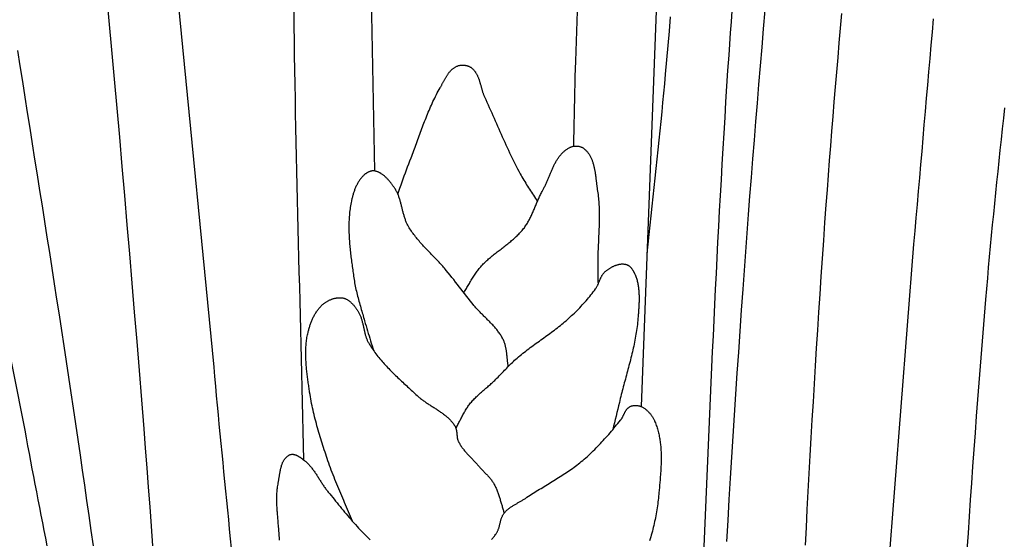
# Model space of a CAD drawing. Units: millimetres. Extents: x -395 to 256, y -254 to 303.
# Drawn here: x 115 to 146, y 12 to 28 of the extents above; entities that cross this region are included whole.
import ezdxf

# ---------------------------------------------------------------- set-up
doc = ezdxf.new("R2010")
doc.units = ezdxf.units.MM
doc.layers.add('Vector Layer 1', color=7, linetype='Continuous', lineweight=30)

msp = doc.modelspace()

# ---------------------------------------------------------------- linework, layer by layer
at = {"layer": 'Vector Layer 1', "color": 18, "lineweight": 30, "true_color": 0x000000}
msp.add_line((125.66, 59.583), (126.351, 23.725), dxfattribs=at)
at = {"layer": 'Vector Layer 1', "color": 18, "lineweight": 30, "true_color": 0x000000, "extrusion": (0, 0, -1)}
for points in [[(-115.554, 71.483), (-119.14, 39.605), (-119.14, 39.605), (-121.299, 17.565), (-121.299, 17.565), (-121.326, 17.266), (-121.353, 16.966), (-121.381, 16.666), (-121.409, 16.367), (-121.437, 16.067), (-121.465, 15.767), (-121.494, 15.468), (-121.523, 15.168), (-121.552, 14.869), (-121.581, 14.569), (-121.61, 14.27), (-121.64, 13.97), (-121.67, 13.671), (-121.699, 13.371), (-121.729, 13.072), (-121.759, 12.772), (-121.788, 12.473), (-121.818, 12.173), (-121.848, 11.874)], [(-135.532, 40.789), (-135.256, 30.15), (-135.256, 30.15), (-134.734, 16.322)], [(-117.924, 29.358), (-118.008, 28.442), (-118.091, 27.527), (-118.173, 26.612), (-118.254, 25.697), (-118.335, 24.781), (-118.415, 23.866), (-118.494, 22.95), (-118.573, 22.035), (-118.65, 21.119), (-118.727, 20.203), (-118.803, 19.287), (-118.879, 18.371), (-118.953, 17.456), (-119.027, 16.54), (-119.1, 15.624), (-119.1, 15.624), (-119.148, 15.012), (-119.196, 14.4), (-119.243, 13.788), (-119.289, 13.176), (-119.334, 12.564), (-119.379, 11.951)], [(-135.649, 28.562), (-135.61, 28.112), (-135.571, 27.662), (-135.532, 27.212), (-135.491, 26.762), (-135.491, 26.762), (-135.464, 26.466), (-135.436, 26.169), (-135.408, 25.873), (-135.379, 25.577), (-135.349, 25.28), (-135.319, 24.984), (-135.289, 24.688), (-135.258, 24.391), (-135.227, 24.095), (-135.196, 23.799), (-135.165, 23.503), (-135.133, 23.207), (-135.102, 22.911), (-135.071, 22.615), (-135.039, 22.318), (-135.008, 22.022), (-134.977, 21.726), (-134.946, 21.43), (-134.916, 21.134)], [(-115.131, 27.512), (-115.208, 27.023), (-115.285, 26.535), (-115.362, 26.046), (-115.439, 25.557), (-115.516, 25.069), (-115.593, 24.58), (-115.671, 24.092), (-115.748, 23.603), (-115.826, 23.114), (-115.903, 22.626), (-115.98, 22.137), (-116.057, 21.648), (-116.134, 21.16), (-116.211, 20.671), (-116.287, 20.182), (-116.363, 19.694), (-116.439, 19.205), (-116.515, 18.716), (-116.59, 18.227), (-116.664, 17.738), (-116.738, 17.249), (-116.812, 16.759), (-116.884, 16.27), (-116.957, 15.781), (-117.028, 15.291), (-117.099, 14.802), (-117.099, 14.802), (-117.168, 14.327), (-117.236, 13.852), (-117.304, 13.377), (-117.372, 12.902), (-117.44, 12.428), (-117.508, 11.953)], [(-127.085, 23), (-127.12, 23.094), (-127.154, 23.189), (-127.188, 23.284), (-127.222, 23.378), (-127.256, 23.473), (-127.29, 23.568), (-127.325, 23.662), (-127.359, 23.757), (-127.394, 23.851), (-127.429, 23.945), (-127.465, 24.039), (-127.501, 24.133), (-127.501, 24.133), (-127.524, 24.19), (-127.546, 24.247), (-127.567, 24.305), (-127.589, 24.362), (-127.61, 24.42), (-127.631, 24.477), (-127.653, 24.535), (-127.674, 24.592), (-127.695, 24.65), (-127.716, 24.708), (-127.737, 24.765), (-127.757, 24.823), (-127.778, 24.881), (-127.8, 24.938), (-127.821, 24.996), (-127.842, 25.054), (-127.863, 25.111), (-127.885, 25.169), (-127.907, 25.226), (-127.929, 25.283), (-127.951, 25.34), (-127.973, 25.397), (-127.996, 25.454), (-128.019, 25.511), (-128.042, 25.568), (-128.066, 25.624), (-128.09, 25.68), (-128.114, 25.736), (-128.139, 25.792), (-128.165, 25.848), (-128.19, 25.903), (-128.217, 25.958), (-128.244, 26.013), (-128.271, 26.068), (-128.299, 26.122), (-128.327, 26.176), (-128.356, 26.23), (-128.386, 26.284), (-128.417, 26.337), (-128.417, 26.337), (-128.426, 26.354), (-128.436, 26.371), (-128.446, 26.388), (-128.455, 26.406), (-128.465, 26.423), (-128.474, 26.441), (-128.484, 26.459), (-128.493, 26.477), (-128.503, 26.495), (-128.513, 26.513), (-128.522, 26.531), (-128.532, 26.549), (-128.542, 26.567), (-128.551, 26.585), (-128.561, 26.603), (-128.571, 26.621), (-128.581, 26.639), (-128.592, 26.656), (-128.602, 26.674), (-128.613, 26.691), (-128.623, 26.709), (-128.634, 26.726), (-128.645, 26.743), (-128.656, 26.759), (-128.668, 26.776), (-128.68, 26.792), (-128.691, 26.808), (-128.704, 26.823), (-128.716, 26.838), (-128.729, 26.853), (-128.742, 26.868), (-128.755, 26.882), (-128.769, 26.896), (-128.783, 26.909), (-128.797, 26.922), (-128.811, 26.934), (-128.826, 26.946), (-128.842, 26.958), (-128.857, 26.969), (-128.873, 26.979), (-128.89, 26.989), (-128.907, 26.998), (-128.924, 27.007), (-128.942, 27.015), (-128.942, 27.015), (-128.958, 27.021), (-128.973, 27.027), (-128.99, 27.032), (-129.006, 27.036), (-129.023, 27.04), (-129.04, 27.043), (-129.057, 27.046), (-129.075, 27.048), (-129.092, 27.049), (-129.11, 27.05), (-129.128, 27.05), (-129.145, 27.049), (-129.163, 27.048), (-129.181, 27.047), (-129.198, 27.044), (-129.216, 27.041), (-129.233, 27.038), (-129.25, 27.034), (-129.267, 27.029), (-129.284, 27.024), (-129.3, 27.018), (-129.316, 27.012), (-129.332, 27.005), (-129.347, 26.997), (-129.362, 26.989), (-129.376, 26.981), (-129.39, 26.971), (-129.39, 26.971), (-129.405, 26.96), (-129.421, 26.948), (-129.435, 26.935), (-129.449, 26.922), (-129.462, 26.909), (-129.475, 26.895), (-129.487, 26.881), (-129.499, 26.867), (-129.511, 26.852), (-129.522, 26.837), (-129.532, 26.821), (-129.542, 26.805), (-129.552, 26.789), (-129.561, 26.772), (-129.57, 26.755), (-129.579, 26.738), (-129.587, 26.721), (-129.595, 26.703), (-129.603, 26.685), (-129.61, 26.667), (-129.617, 26.649), (-129.624, 26.63), (-129.631, 26.612), (-129.638, 26.593), (-129.644, 26.574), (-129.65, 26.555), (-129.656, 26.535), (-129.662, 26.516), (-129.668, 26.497), (-129.673, 26.477), (-129.679, 26.458), (-129.685, 26.438), (-129.69, 26.418), (-129.695, 26.398), (-129.701, 26.379), (-129.706, 26.359), (-129.712, 26.339), (-129.717, 26.32), (-129.723, 26.3), (-129.729, 26.28), (-129.734, 26.261), (-129.74, 26.242), (-129.746, 26.222), (-129.752, 26.203), (-129.758, 26.184), (-129.765, 26.165), (-129.772, 26.146), (-129.778, 26.128), (-129.785, 26.11), (-129.793, 26.091), (-129.8, 26.073), (-129.808, 26.056), (-129.808, 26.056), (-129.847, 25.972), (-129.885, 25.888), (-129.923, 25.804), (-129.961, 25.72), (-129.998, 25.636), (-130.036, 25.552), (-130.073, 25.468), (-130.11, 25.383), (-130.147, 25.299), (-130.184, 25.215), (-130.221, 25.13), (-130.258, 25.046), (-130.296, 24.962), (-130.333, 24.878), (-130.37, 24.793), (-130.408, 24.709), (-130.446, 24.625), (-130.484, 24.542), (-130.522, 24.458), (-130.561, 24.374), (-130.6, 24.291), (-130.64, 24.208), (-130.68, 24.125), (-130.721, 24.043), (-130.762, 23.96), (-130.803, 23.878), (-130.846, 23.796), (-130.888, 23.715), (-130.932, 23.634), (-130.932, 23.634), (-130.959, 23.584), (-130.987, 23.535), (-131.016, 23.486), (-131.045, 23.437), (-131.074, 23.389), (-131.104, 23.341), (-131.134, 23.293), (-131.165, 23.245), (-131.195, 23.197), (-131.226, 23.149), (-131.257, 23.102), (-131.288, 23.054), (-131.319, 23.007), (-131.35, 22.959), (-131.381, 22.912), (-131.412, 22.864), (-131.442, 22.816), (-131.472, 22.768)], [(-113.126, 26.794), (-115.359, 15.579), (-115.359, 15.579), (-115.404, 15.337), (-115.449, 15.094), (-115.495, 14.852), (-115.541, 14.61), (-115.587, 14.368), (-115.634, 14.126), (-115.68, 13.884), (-115.727, 13.641), (-115.774, 13.399), (-115.821, 13.157), (-115.868, 12.915), (-115.915, 12.673), (-115.962, 12.431), (-116.009, 12.189), (-116.055, 11.947)], [(-129.161, 19.901), (-129.181, 19.933), (-129.201, 19.965), (-129.22, 19.997), (-129.24, 20.029), (-129.259, 20.061), (-129.278, 20.094), (-129.297, 20.126), (-129.316, 20.159), (-129.335, 20.191), (-129.354, 20.224), (-129.373, 20.256), (-129.393, 20.289), (-129.412, 20.321), (-129.431, 20.353), (-129.451, 20.385), (-129.471, 20.417), (-129.492, 20.448), (-129.512, 20.48), (-129.533, 20.511), (-129.555, 20.541), (-129.576, 20.572), (-129.599, 20.602), (-129.622, 20.632), (-129.645, 20.661), (-129.669, 20.69), (-129.669, 20.69), (-129.694, 20.718), (-129.72, 20.747), (-129.746, 20.775), (-129.772, 20.802), (-129.799, 20.829), (-129.826, 20.856), (-129.854, 20.882), (-129.882, 20.908), (-129.91, 20.934), (-129.939, 20.96), (-129.968, 20.985), (-129.997, 21.01), (-130.027, 21.034), (-130.056, 21.059), (-130.086, 21.083), (-130.116, 21.107), (-130.147, 21.131), (-130.177, 21.155), (-130.208, 21.179), (-130.238, 21.202), (-130.269, 21.226), (-130.299, 21.249), (-130.33, 21.273), (-130.361, 21.296), (-130.392, 21.32), (-130.422, 21.343), (-130.453, 21.367), (-130.483, 21.391), (-130.514, 21.415), (-130.544, 21.438), (-130.574, 21.462), (-130.604, 21.487), (-130.633, 21.511), (-130.663, 21.536), (-130.692, 21.56), (-130.721, 21.586), (-130.75, 21.611), (-130.778, 21.636), (-130.806, 21.662), (-130.834, 21.689), (-130.861, 21.715), (-130.888, 21.742), (-130.914, 21.77), (-130.94, 21.797), (-130.965, 21.826), (-130.99, 21.854), (-131.015, 21.883), (-131.039, 21.913), (-131.062, 21.943), (-131.062, 21.943), (-131.082, 21.971), (-131.102, 21.998), (-131.121, 22.027), (-131.139, 22.055), (-131.157, 22.084), (-131.175, 22.113), (-131.191, 22.143), (-131.208, 22.172), (-131.224, 22.202), (-131.239, 22.233), (-131.254, 22.263), (-131.269, 22.294), (-131.284, 22.325), (-131.298, 22.356), (-131.312, 22.387), (-131.326, 22.418), (-131.339, 22.45), (-131.353, 22.481), (-131.366, 22.513), (-131.379, 22.545), (-131.392, 22.576), (-131.405, 22.608), (-131.419, 22.64), (-131.432, 22.672), (-131.445, 22.703), (-131.458, 22.735), (-131.472, 22.767), (-131.485, 22.798), (-131.499, 22.829), (-131.513, 22.861), (-131.527, 22.892), (-131.542, 22.923), (-131.557, 22.954), (-131.572, 22.984), (-131.587, 23.015), (-131.603, 23.045), (-131.62, 23.075), (-131.62, 23.075), (-131.632, 23.097), (-131.644, 23.119), (-131.656, 23.142), (-131.667, 23.165), (-131.679, 23.188), (-131.69, 23.211), (-131.701, 23.235), (-131.712, 23.258), (-131.723, 23.282), (-131.734, 23.306), (-131.745, 23.33), (-131.755, 23.354), (-131.766, 23.379), (-131.776, 23.403), (-131.787, 23.428), (-131.797, 23.452), (-131.807, 23.477), (-131.818, 23.502), (-131.828, 23.526), (-131.838, 23.551), (-131.848, 23.576), (-131.859, 23.6), (-131.869, 23.625), (-131.88, 23.65), (-131.89, 23.674), (-131.901, 23.699), (-131.911, 23.723), (-131.922, 23.748), (-131.933, 23.772), (-131.944, 23.796), (-131.955, 23.82), (-131.966, 23.844), (-131.978, 23.868), (-131.989, 23.891), (-132.001, 23.914), (-132.013, 23.938), (-132.025, 23.961), (-132.037, 23.983), (-132.05, 24.006), (-132.063, 24.028), (-132.076, 24.05), (-132.089, 24.072), (-132.103, 24.093), (-132.117, 24.114), (-132.131, 24.135), (-132.145, 24.155), (-132.16, 24.176), (-132.175, 24.195), (-132.191, 24.215), (-132.206, 24.234), (-132.223, 24.252), (-132.239, 24.271), (-132.256, 24.288), (-132.273, 24.306), (-132.291, 24.323), (-132.309, 24.339), (-132.328, 24.355), (-132.347, 24.371), (-132.366, 24.386), (-132.386, 24.4), (-132.407, 24.414), (-132.428, 24.427), (-132.449, 24.44), (-132.471, 24.452), (-132.493, 24.464), (-132.493, 24.464), (-132.507, 24.47), (-132.52, 24.476), (-132.534, 24.482), (-132.548, 24.486), (-132.563, 24.491), (-132.578, 24.494), (-132.593, 24.498), (-132.608, 24.501), (-132.623, 24.503), (-132.639, 24.505), (-132.654, 24.506), (-132.67, 24.507), (-132.686, 24.507), (-132.702, 24.507), (-132.717, 24.506), (-132.733, 24.505), (-132.748, 24.503), (-132.764, 24.501), (-132.779, 24.498), (-132.794, 24.495), (-132.809, 24.491), (-132.824, 24.486), (-132.838, 24.482), (-132.853, 24.476), (-132.866, 24.47), (-132.88, 24.464), (-132.893, 24.457), (-132.906, 24.449), (-132.918, 24.441), (-132.929, 24.432), (-132.929, 24.432), (-132.947, 24.418), (-132.965, 24.403), (-132.982, 24.387), (-132.998, 24.371), (-133.014, 24.355), (-133.029, 24.338), (-133.044, 24.321), (-133.058, 24.303), (-133.071, 24.285), (-133.084, 24.267), (-133.097, 24.248), (-133.109, 24.229), (-133.12, 24.209), (-133.131, 24.19), (-133.142, 24.169), (-133.152, 24.149), (-133.162, 24.128), (-133.171, 24.107), (-133.18, 24.086), (-133.189, 24.064), (-133.197, 24.043), (-133.205, 24.02), (-133.212, 23.998), (-133.22, 23.976), (-133.226, 23.953), (-133.233, 23.93), (-133.239, 23.907), (-133.245, 23.883), (-133.251, 23.86), (-133.256, 23.836), (-133.261, 23.813), (-133.266, 23.789), (-133.271, 23.765), (-133.275, 23.74), (-133.28, 23.716), (-133.284, 23.692), (-133.288, 23.667), (-133.291, 23.643), (-133.295, 23.618), (-133.298, 23.594), (-133.302, 23.569), (-133.305, 23.544), (-133.308, 23.52), (-133.311, 23.495), (-133.314, 23.471), (-133.317, 23.446), (-133.32, 23.421), (-133.323, 23.397), (-133.326, 23.372), (-133.329, 23.348), (-133.331, 23.323), (-133.334, 23.299), (-133.337, 23.275), (-133.34, 23.251), (-133.343, 23.227), (-133.346, 23.203), (-133.349, 23.18), (-133.352, 23.156), (-133.356, 23.133), (-133.359, 23.11), (-133.363, 23.087), (-133.363, 23.087), (-133.371, 23.033), (-133.378, 22.98), (-133.384, 22.927), (-133.39, 22.873), (-133.395, 22.82), (-133.4, 22.766), (-133.404, 22.713), (-133.407, 22.659), (-133.41, 22.605), (-133.412, 22.551), (-133.414, 22.498), (-133.415, 22.444), (-133.416, 22.39), (-133.417, 22.336), (-133.417, 22.282), (-133.416, 22.228), (-133.415, 22.174), (-133.414, 22.12), (-133.413, 22.066), (-133.412, 22.012), (-133.41, 21.958), (-133.408, 21.904), (-133.406, 21.85), (-133.403, 21.796), (-133.401, 21.742), (-133.398, 21.688), (-133.396, 21.634), (-133.393, 21.58), (-133.39, 21.526), (-133.388, 21.472), (-133.385, 21.417), (-133.382, 21.363), (-133.38, 21.309), (-133.378, 21.255), (-133.375, 21.201), (-133.373, 21.147), (-133.372, 21.093), (-133.37, 21.039), (-133.369, 20.985), (-133.368, 20.931), (-133.367, 20.877), (-133.367, 20.823), (-133.367, 20.769), (-133.367, 20.715), (-133.367, 20.715), (-133.368, 20.623), (-133.37, 20.532), (-133.372, 20.44), (-133.374, 20.349), (-133.376, 20.257), (-133.378, 20.165)], [(-128.912, 15.641), (-128.929, 15.67), (-128.945, 15.7), (-128.961, 15.73), (-128.977, 15.76), (-128.993, 15.79), (-129.008, 15.82), (-129.024, 15.851), (-129.039, 15.881), (-129.055, 15.912), (-129.07, 15.942), (-129.086, 15.973), (-129.102, 16.003), (-129.118, 16.034), (-129.134, 16.064), (-129.15, 16.094), (-129.166, 16.124), (-129.183, 16.154), (-129.2, 16.184), (-129.217, 16.213), (-129.235, 16.242), (-129.253, 16.271), (-129.271, 16.299), (-129.29, 16.327), (-129.31, 16.355), (-129.33, 16.382), (-129.35, 16.409), (-129.35, 16.409), (-129.373, 16.437), (-129.397, 16.465), (-129.421, 16.493), (-129.445, 16.52), (-129.47, 16.547), (-129.496, 16.573), (-129.522, 16.6), (-129.548, 16.625), (-129.575, 16.651), (-129.602, 16.676), (-129.629, 16.702), (-129.657, 16.726), (-129.684, 16.751), (-129.712, 16.776), (-129.74, 16.8), (-129.769, 16.825), (-129.797, 16.849), (-129.825, 16.873), (-129.854, 16.898), (-129.882, 16.922), (-129.91, 16.946), (-129.939, 16.971), (-129.967, 16.995), (-129.995, 17.02), (-130.022, 17.045), (-130.05, 17.07), (-130.077, 17.095), (-130.104, 17.12), (-130.131, 17.146), (-130.131, 17.146), (-130.166, 17.18), (-130.201, 17.215), (-130.236, 17.25), (-130.27, 17.286), (-130.305, 17.321), (-130.339, 17.357), (-130.373, 17.392), (-130.407, 17.428), (-130.441, 17.464), (-130.476, 17.499), (-130.51, 17.535), (-130.544, 17.57), (-130.579, 17.605), (-130.614, 17.64), (-130.649, 17.675), (-130.685, 17.709), (-130.721, 17.743), (-130.757, 17.776), (-130.794, 17.809), (-130.794, 17.809), (-130.838, 17.848), (-130.882, 17.886), (-130.927, 17.923), (-130.972, 17.96), (-131.018, 17.997), (-131.064, 18.033), (-131.11, 18.069), (-131.156, 18.105), (-131.203, 18.14), (-131.25, 18.175), (-131.297, 18.21), (-131.344, 18.245), (-131.392, 18.28), (-131.439, 18.314), (-131.487, 18.348), (-131.535, 18.383), (-131.582, 18.417), (-131.63, 18.451), (-131.678, 18.485), (-131.725, 18.52), (-131.773, 18.554), (-131.82, 18.589), (-131.868, 18.623), (-131.915, 18.658), (-131.962, 18.693), (-132.009, 18.728), (-132.056, 18.764), (-132.102, 18.799), (-132.148, 18.835), (-132.194, 18.872), (-132.239, 18.908), (-132.285, 18.945), (-132.329, 18.983), (-132.374, 19.021), (-132.418, 19.059), (-132.461, 19.098), (-132.504, 19.138), (-132.504, 19.138), (-132.548, 19.179), (-132.591, 19.22), (-132.634, 19.261), (-132.676, 19.303), (-132.719, 19.345), (-132.76, 19.387), (-132.802, 19.43), (-132.843, 19.473), (-132.884, 19.517), (-132.924, 19.561), (-132.964, 19.605), (-133.003, 19.65), (-133.042, 19.695), (-133.08, 19.74), (-133.118, 19.786), (-133.155, 19.832), (-133.192, 19.879), (-133.228, 19.926), (-133.264, 19.974), (-133.299, 20.022), (-133.299, 20.022), (-133.309, 20.036), (-133.318, 20.05), (-133.327, 20.064), (-133.335, 20.079), (-133.344, 20.094), (-133.352, 20.109), (-133.359, 20.124), (-133.367, 20.14), (-133.374, 20.155), (-133.381, 20.171), (-133.388, 20.187), (-133.395, 20.203), (-133.402, 20.219), (-133.408, 20.235), (-133.415, 20.251), (-133.421, 20.267), (-133.428, 20.283), (-133.435, 20.299), (-133.441, 20.315), (-133.448, 20.331), (-133.455, 20.346), (-133.462, 20.362), (-133.47, 20.377), (-133.477, 20.393), (-133.485, 20.408), (-133.493, 20.422), (-133.501, 20.437), (-133.51, 20.451), (-133.519, 20.465), (-133.528, 20.479), (-133.538, 20.493), (-133.548, 20.506), (-133.559, 20.518), (-133.57, 20.531), (-133.582, 20.543), (-133.594, 20.554), (-133.607, 20.565), (-133.607, 20.565), (-133.62, 20.576), (-133.634, 20.588), (-133.648, 20.599), (-133.663, 20.61), (-133.678, 20.621), (-133.693, 20.631), (-133.708, 20.642), (-133.724, 20.652), (-133.739, 20.662), (-133.755, 20.672), (-133.771, 20.682), (-133.788, 20.692), (-133.804, 20.701), (-133.821, 20.71), (-133.838, 20.719), (-133.855, 20.727), (-133.872, 20.735), (-133.889, 20.743), (-133.906, 20.75), (-133.923, 20.757), (-133.941, 20.764), (-133.958, 20.77), (-133.976, 20.775), (-133.994, 20.78), (-134.011, 20.785), (-134.029, 20.789), (-134.047, 20.793), (-134.065, 20.796), (-134.082, 20.799), (-134.1, 20.801), (-134.118, 20.802), (-134.135, 20.803), (-134.153, 20.803), (-134.171, 20.802), (-134.188, 20.801), (-134.206, 20.799), (-134.223, 20.797), (-134.24, 20.793), (-134.257, 20.789), (-134.257, 20.789), (-134.271, 20.785), (-134.284, 20.781), (-134.296, 20.776), (-134.309, 20.77), (-134.321, 20.763), (-134.333, 20.756), (-134.344, 20.749), (-134.355, 20.74), (-134.366, 20.732), (-134.377, 20.722), (-134.387, 20.713), (-134.397, 20.703), (-134.407, 20.692), (-134.417, 20.682), (-134.426, 20.67), (-134.435, 20.659), (-134.444, 20.647), (-134.452, 20.635), (-134.461, 20.623), (-134.469, 20.611), (-134.476, 20.598), (-134.484, 20.585), (-134.491, 20.573), (-134.498, 20.56), (-134.505, 20.547), (-134.512, 20.534), (-134.518, 20.521), (-134.524, 20.508), (-134.53, 20.495), (-134.536, 20.482), (-134.541, 20.469), (-134.541, 20.469), (-134.553, 20.44), (-134.564, 20.411), (-134.575, 20.381), (-134.585, 20.352), (-134.594, 20.322), (-134.603, 20.292), (-134.61, 20.261), (-134.618, 20.231), (-134.624, 20.2), (-134.631, 20.169), (-134.636, 20.139), (-134.641, 20.108), (-134.646, 20.076), (-134.65, 20.045), (-134.654, 20.014), (-134.657, 19.982), (-134.66, 19.951), (-134.662, 19.919), (-134.664, 19.887), (-134.665, 19.855), (-134.666, 19.823), (-134.667, 19.791), (-134.668, 19.759), (-134.668, 19.727), (-134.668, 19.695), (-134.667, 19.663), (-134.667, 19.631), (-134.666, 19.599), (-134.665, 19.567), (-134.663, 19.535), (-134.662, 19.503), (-134.66, 19.47), (-134.659, 19.438), (-134.657, 19.406), (-134.655, 19.374), (-134.653, 19.343), (-134.65, 19.311), (-134.648, 19.279), (-134.646, 19.247), (-134.644, 19.216), (-134.642, 19.184), (-134.639, 19.153), (-134.639, 19.153), (-134.634, 19.09), (-134.629, 19.028), (-134.623, 18.965), (-134.616, 18.903), (-134.608, 18.841), (-134.6, 18.779), (-134.591, 18.717), (-134.581, 18.655), (-134.571, 18.594), (-134.56, 18.532), (-134.549, 18.47), (-134.537, 18.409), (-134.525, 18.347), (-134.512, 18.286), (-134.499, 18.224), (-134.486, 18.163), (-134.472, 18.102), (-134.458, 18.041), (-134.443, 17.98), (-134.429, 17.918), (-134.413, 17.857), (-134.398, 17.796), (-134.383, 17.735), (-134.367, 17.674), (-134.351, 17.613), (-134.335, 17.552), (-134.319, 17.492), (-134.302, 17.431), (-134.286, 17.37), (-134.27, 17.309), (-134.253, 17.248), (-134.237, 17.187), (-134.22, 17.126), (-134.204, 17.065), (-134.188, 17.004), (-134.172, 16.944), (-134.156, 16.883), (-134.14, 16.822), (-134.124, 16.761), (-134.109, 16.7), (-134.094, 16.639), (-134.079, 16.578), (-134.064, 16.517), (-134.05, 16.456), (-134.05, 16.456), (-134.025, 16.348), (-133.999, 16.241), (-133.973, 16.134), (-133.947, 16.027), (-133.92, 15.92), (-133.893, 15.813), (-133.867, 15.706), (-133.841, 15.599)], [(-125.66, 12.723), (-125.63, 12.796), (-125.6, 12.869), (-125.569, 12.942), (-125.539, 13.014), (-125.508, 13.087), (-125.477, 13.16), (-125.446, 13.232), (-125.415, 13.305), (-125.384, 13.377), (-125.353, 13.45), (-125.322, 13.522), (-125.291, 13.595), (-125.26, 13.668), (-125.229, 13.74), (-125.199, 13.813), (-125.169, 13.886), (-125.139, 13.959), (-125.109, 14.032), (-125.08, 14.105), (-125.051, 14.178), (-125.023, 14.252), (-124.995, 14.326), (-124.968, 14.4), (-124.941, 14.474), (-124.915, 14.548), (-124.89, 14.623), (-124.89, 14.623), (-124.867, 14.691), (-124.844, 14.759), (-124.822, 14.827), (-124.799, 14.896), (-124.776, 14.964), (-124.754, 15.033), (-124.732, 15.101), (-124.71, 15.17), (-124.688, 15.239), (-124.667, 15.308), (-124.646, 15.376), (-124.625, 15.445), (-124.604, 15.514), (-124.584, 15.584), (-124.564, 15.653), (-124.544, 15.722), (-124.525, 15.791), (-124.506, 15.861), (-124.488, 15.931), (-124.471, 16), (-124.453, 16.07), (-124.437, 16.14), (-124.421, 16.21), (-124.405, 16.28), (-124.39, 16.35), (-124.376, 16.421), (-124.362, 16.491), (-124.349, 16.562), (-124.337, 16.633), (-124.326, 16.704), (-124.315, 16.775), (-124.315, 16.775), (-124.309, 16.816), (-124.303, 16.857), (-124.297, 16.899), (-124.291, 16.941), (-124.285, 16.982), (-124.279, 17.024), (-124.273, 17.066), (-124.267, 17.108), (-124.261, 17.15), (-124.255, 17.192), (-124.25, 17.234), (-124.244, 17.276), (-124.239, 17.318), (-124.234, 17.36), (-124.229, 17.402), (-124.225, 17.444), (-124.22, 17.486), (-124.216, 17.529), (-124.212, 17.571), (-124.208, 17.613), (-124.205, 17.655), (-124.202, 17.697), (-124.2, 17.739), (-124.197, 17.781), (-124.195, 17.824), (-124.194, 17.866), (-124.193, 17.908), (-124.192, 17.95), (-124.192, 17.992), (-124.192, 18.034), (-124.193, 18.075), (-124.194, 18.117), (-124.196, 18.159), (-124.198, 18.201), (-124.201, 18.242), (-124.205, 18.284), (-124.209, 18.325), (-124.213, 18.367), (-124.219, 18.408), (-124.225, 18.449), (-124.231, 18.49), (-124.239, 18.531), (-124.247, 18.572), (-124.255, 18.613), (-124.265, 18.654), (-124.265, 18.654), (-124.271, 18.68), (-124.278, 18.707), (-124.285, 18.733), (-124.293, 18.76), (-124.3, 18.786), (-124.308, 18.813), (-124.317, 18.84), (-124.325, 18.866), (-124.334, 18.893), (-124.343, 18.919), (-124.353, 18.946), (-124.363, 18.972), (-124.373, 18.998), (-124.384, 19.024), (-124.395, 19.05), (-124.406, 19.076), (-124.418, 19.101), (-124.43, 19.127), (-124.442, 19.152), (-124.455, 19.177), (-124.468, 19.201), (-124.482, 19.225), (-124.496, 19.249), (-124.511, 19.273), (-124.526, 19.296), (-124.541, 19.319), (-124.557, 19.342), (-124.573, 19.364), (-124.59, 19.386), (-124.607, 19.407), (-124.625, 19.428), (-124.643, 19.448), (-124.662, 19.468), (-124.681, 19.488), (-124.701, 19.507), (-124.721, 19.525), (-124.741, 19.543), (-124.763, 19.56), (-124.763, 19.56), (-124.778, 19.572), (-124.794, 19.583), (-124.81, 19.595), (-124.826, 19.606), (-124.843, 19.616), (-124.86, 19.627), (-124.878, 19.637), (-124.895, 19.646), (-124.913, 19.656), (-124.931, 19.664), (-124.95, 19.673), (-124.969, 19.681), (-124.987, 19.689), (-125.007, 19.696), (-125.026, 19.703), (-125.045, 19.709), (-125.064, 19.715), (-125.084, 19.72), (-125.104, 19.725), (-125.123, 19.729), (-125.143, 19.733), (-125.163, 19.736), (-125.183, 19.739), (-125.203, 19.741), (-125.222, 19.742), (-125.242, 19.743), (-125.262, 19.743), (-125.281, 19.743), (-125.301, 19.742), (-125.32, 19.74), (-125.339, 19.737), (-125.359, 19.734), (-125.377, 19.73), (-125.377, 19.73), (-125.395, 19.726), (-125.412, 19.72), (-125.428, 19.715), (-125.445, 19.708), (-125.461, 19.701), (-125.477, 19.693), (-125.493, 19.685), (-125.508, 19.676), (-125.523, 19.667), (-125.538, 19.657), (-125.552, 19.646), (-125.567, 19.635), (-125.581, 19.624), (-125.595, 19.612), (-125.609, 19.6), (-125.622, 19.587), (-125.635, 19.574), (-125.648, 19.561), (-125.661, 19.548), (-125.673, 19.534), (-125.686, 19.52), (-125.698, 19.506), (-125.71, 19.491), (-125.722, 19.477), (-125.733, 19.462), (-125.744, 19.447), (-125.755, 19.432), (-125.766, 19.417), (-125.777, 19.402), (-125.788, 19.387), (-125.798, 19.372), (-125.808, 19.357), (-125.818, 19.343), (-125.828, 19.328), (-125.828, 19.328), (-125.841, 19.308), (-125.853, 19.287), (-125.865, 19.267), (-125.876, 19.246), (-125.886, 19.225), (-125.896, 19.203), (-125.905, 19.182), (-125.914, 19.16), (-125.922, 19.138), (-125.93, 19.116), (-125.937, 19.093), (-125.945, 19.07), (-125.951, 19.048), (-125.958, 19.025), (-125.964, 19.002), (-125.97, 18.978), (-125.976, 18.955), (-125.981, 18.932), (-125.987, 18.908), (-125.992, 18.885), (-125.997, 18.861), (-126.003, 18.837), (-126.008, 18.814), (-126.013, 18.79), (-126.018, 18.766), (-126.023, 18.743), (-126.028, 18.719), (-126.034, 18.696), (-126.039, 18.672), (-126.045, 18.649), (-126.051, 18.626), (-126.057, 18.602), (-126.063, 18.579), (-126.07, 18.556), (-126.077, 18.534), (-126.084, 18.511), (-126.092, 18.488), (-126.1, 18.466), (-126.109, 18.444), (-126.118, 18.422), (-126.127, 18.401), (-126.137, 18.379), (-126.148, 18.358), (-126.159, 18.337), (-126.171, 18.317), (-126.171, 18.317), (-126.197, 18.273), (-126.224, 18.23), (-126.252, 18.187), (-126.28, 18.145), (-126.309, 18.103), (-126.338, 18.062), (-126.368, 18.021), (-126.399, 17.98), (-126.43, 17.94), (-126.461, 17.9), (-126.493, 17.861), (-126.525, 17.821), (-126.558, 17.782), (-126.592, 17.744), (-126.625, 17.705), (-126.659, 17.667), (-126.694, 17.629), (-126.728, 17.592), (-126.763, 17.554), (-126.799, 17.517), (-126.835, 17.48), (-126.87, 17.444), (-126.907, 17.407), (-126.943, 17.371), (-126.98, 17.335), (-127.017, 17.299), (-127.054, 17.263), (-127.091, 17.228), (-127.128, 17.192), (-127.166, 17.157), (-127.203, 17.122), (-127.241, 17.087), (-127.279, 17.052), (-127.317, 17.017), (-127.355, 16.982), (-127.393, 16.947), (-127.43, 16.912), (-127.468, 16.877), (-127.506, 16.843), (-127.544, 16.808), (-127.582, 16.773), (-127.619, 16.738), (-127.657, 16.704), (-127.694, 16.669), (-127.694, 16.669), (-127.715, 16.649), (-127.737, 16.63), (-127.759, 16.612), (-127.781, 16.593), (-127.803, 16.575), (-127.826, 16.557), (-127.849, 16.54), (-127.872, 16.523), (-127.895, 16.505), (-127.919, 16.489), (-127.943, 16.472), (-127.967, 16.455), (-127.991, 16.439), (-128.015, 16.423), (-128.04, 16.407), (-128.064, 16.39), (-128.089, 16.375), (-128.114, 16.359), (-128.138, 16.343), (-128.163, 16.327), (-128.188, 16.311), (-128.213, 16.296), (-128.237, 16.28), (-128.262, 16.264), (-128.287, 16.248), (-128.311, 16.232), (-128.335, 16.216), (-128.36, 16.2), (-128.384, 16.184), (-128.408, 16.168), (-128.432, 16.151), (-128.456, 16.135), (-128.479, 16.118), (-128.502, 16.101), (-128.525, 16.084), (-128.548, 16.066), (-128.57, 16.048), (-128.593, 16.03), (-128.614, 16.012), (-128.636, 15.994), (-128.657, 15.975), (-128.678, 15.956), (-128.698, 15.936), (-128.718, 15.916), (-128.738, 15.896), (-128.757, 15.876), (-128.776, 15.854), (-128.794, 15.833), (-128.811, 15.811), (-128.829, 15.789), (-128.845, 15.766), (-128.861, 15.743), (-128.877, 15.719), (-128.877, 15.719), (-128.884, 15.706), (-128.891, 15.693), (-128.898, 15.679), (-128.903, 15.666), (-128.908, 15.652), (-128.913, 15.638), (-128.917, 15.623), (-128.921, 15.609), (-128.924, 15.594), (-128.927, 15.58), (-128.929, 15.565), (-128.932, 15.55), (-128.934, 15.535), (-128.936, 15.519), (-128.937, 15.504), (-128.939, 15.489), (-128.94, 15.474), (-128.942, 15.458), (-128.943, 15.443), (-128.944, 15.427), (-128.946, 15.412), (-128.948, 15.397), (-128.949, 15.382), (-128.951, 15.366), (-128.954, 15.351), (-128.956, 15.336), (-128.959, 15.321), (-128.962, 15.307), (-128.966, 15.292), (-128.97, 15.278), (-128.975, 15.263), (-128.98, 15.249), (-128.986, 15.236), (-128.992, 15.222), (-128.992, 15.222), (-129.005, 15.196), (-129.019, 15.171), (-129.033, 15.147), (-129.048, 15.122), (-129.063, 15.098), (-129.079, 15.074), (-129.095, 15.051), (-129.112, 15.028), (-129.129, 15.005), (-129.147, 14.982), (-129.165, 14.96), (-129.183, 14.938), (-129.202, 14.916), (-129.221, 14.894), (-129.24, 14.872), (-129.259, 14.851), (-129.279, 14.829), (-129.299, 14.808), (-129.318, 14.787), (-129.338, 14.766), (-129.358, 14.745), (-129.379, 14.724), (-129.399, 14.703), (-129.419, 14.682), (-129.439, 14.661), (-129.459, 14.639), (-129.479, 14.618), (-129.498, 14.597), (-129.518, 14.576), (-129.538, 14.554), (-129.557, 14.533), (-129.576, 14.511), (-129.594, 14.489), (-129.594, 14.489), (-129.612, 14.468), (-129.631, 14.447), (-129.649, 14.427), (-129.668, 14.406), (-129.687, 14.386), (-129.706, 14.366), (-129.726, 14.345), (-129.745, 14.325), (-129.765, 14.305), (-129.784, 14.285), (-129.804, 14.265), (-129.823, 14.246), (-129.843, 14.225), (-129.862, 14.205), (-129.881, 14.185), (-129.9, 14.165), (-129.919, 14.144), (-129.937, 14.124), (-129.956, 14.103), (-129.974, 14.082), (-129.991, 14.061), (-130.009, 14.039), (-130.025, 14.017), (-130.042, 13.995), (-130.058, 13.973), (-130.073, 13.95), (-130.088, 13.927), (-130.102, 13.903), (-130.102, 13.903), (-130.118, 13.876), (-130.133, 13.849), (-130.147, 13.821), (-130.16, 13.793), (-130.173, 13.765), (-130.186, 13.736), (-130.198, 13.708), (-130.209, 13.679), (-130.22, 13.65), (-130.231, 13.62), (-130.241, 13.591), (-130.252, 13.561), (-130.261, 13.532), (-130.271, 13.502), (-130.28, 13.472), (-130.289, 13.442), (-130.298, 13.412), (-130.307, 13.382), (-130.316, 13.352), (-130.325, 13.322), (-130.333, 13.292), (-130.342, 13.262), (-130.351, 13.232), (-130.36, 13.202), (-130.369, 13.172), (-130.378, 13.142), (-130.388, 13.113), (-130.388, 13.113), (-130.396, 13.085), (-130.404, 13.058), (-130.412, 13.031), (-130.419, 13.003), (-130.427, 12.976)], [(-130.029, 12.148), (-130.048, 12.169), (-130.067, 12.19), (-130.086, 12.211), (-130.104, 12.233), (-130.122, 12.255), (-130.139, 12.278), (-130.156, 12.301), (-130.173, 12.324), (-130.188, 12.348), (-130.188, 12.348), (-130.198, 12.363), (-130.207, 12.379), (-130.215, 12.395), (-130.223, 12.411), (-130.231, 12.428), (-130.238, 12.444), (-130.244, 12.461), (-130.25, 12.479), (-130.256, 12.496), (-130.262, 12.514), (-130.267, 12.531), (-130.272, 12.549), (-130.277, 12.567), (-130.281, 12.585), (-130.286, 12.603), (-130.29, 12.621), (-130.295, 12.639), (-130.299, 12.657), (-130.303, 12.675), (-130.308, 12.693), (-130.312, 12.711), (-130.317, 12.729), (-130.322, 12.747), (-130.327, 12.764), (-130.332, 12.782), (-130.338, 12.799), (-130.344, 12.817), (-130.35, 12.834), (-130.356, 12.851), (-130.363, 12.867), (-130.371, 12.884), (-130.379, 12.9), (-130.387, 12.916), (-130.396, 12.931), (-130.406, 12.946), (-130.416, 12.961), (-130.427, 12.976), (-130.427, 12.976), (-130.441, 12.994), (-130.456, 13.011), (-130.472, 13.028), (-130.488, 13.045), (-130.504, 13.061), (-130.521, 13.076), (-130.539, 13.091), (-130.556, 13.106), (-130.574, 13.12), (-130.593, 13.134), (-130.612, 13.148), (-130.631, 13.162), (-130.65, 13.175), (-130.669, 13.188), (-130.689, 13.2), (-130.709, 13.213), (-130.729, 13.225), (-130.749, 13.237), (-130.77, 13.249), (-130.79, 13.261), (-130.811, 13.273), (-130.832, 13.284), (-130.852, 13.296), (-130.873, 13.308), (-130.894, 13.319), (-130.914, 13.331), (-130.935, 13.343), (-130.956, 13.354), (-130.976, 13.366), (-130.996, 13.378), (-131.017, 13.39), (-131.037, 13.403), (-131.056, 13.415), (-131.076, 13.428), (-131.095, 13.441), (-131.095, 13.441), (-131.144, 13.474), (-131.193, 13.506), (-131.241, 13.538), (-131.291, 13.57), (-131.34, 13.601), (-131.389, 13.632), (-131.439, 13.663), (-131.489, 13.694), (-131.539, 13.725), (-131.589, 13.755), (-131.639, 13.786), (-131.689, 13.816), (-131.739, 13.847), (-131.789, 13.877), (-131.839, 13.908), (-131.889, 13.938), (-131.939, 13.969), (-131.989, 13.999), (-132.039, 14.03), (-132.088, 14.061), (-132.138, 14.092), (-132.188, 14.123), (-132.237, 14.155), (-132.286, 14.186), (-132.335, 14.218), (-132.383, 14.25), (-132.432, 14.283), (-132.48, 14.316), (-132.528, 14.349), (-132.575, 14.383), (-132.623, 14.417), (-132.669, 14.452), (-132.716, 14.487), (-132.762, 14.522), (-132.808, 14.559), (-132.853, 14.595), (-132.898, 14.633), (-132.898, 14.633), (-132.947, 14.674), (-132.995, 14.716), (-133.043, 14.759), (-133.09, 14.802), (-133.137, 14.846), (-133.184, 14.89), (-133.23, 14.935), (-133.276, 14.98), (-133.321, 15.025), (-133.366, 15.071), (-133.411, 15.118), (-133.455, 15.164), (-133.499, 15.211), (-133.542, 15.258), (-133.585, 15.306), (-133.628, 15.354), (-133.671, 15.402), (-133.713, 15.45), (-133.755, 15.499), (-133.797, 15.548), (-133.839, 15.597), (-133.88, 15.646), (-133.921, 15.695), (-133.962, 15.745), (-134.003, 15.794), (-134.043, 15.844), (-134.084, 15.894), (-134.084, 15.894), (-134.092, 15.905), (-134.101, 15.916), (-134.109, 15.928), (-134.117, 15.94), (-134.124, 15.952), (-134.132, 15.964), (-134.139, 15.977), (-134.146, 15.989), (-134.153, 16.002), (-134.159, 16.015), (-134.166, 16.028), (-134.172, 16.041), (-134.179, 16.055), (-134.185, 16.068), (-134.192, 16.081), (-134.198, 16.094), (-134.205, 16.107), (-134.211, 16.12), (-134.218, 16.133), (-134.225, 16.146), (-134.232, 16.158), (-134.239, 16.171), (-134.246, 16.183), (-134.254, 16.195), (-134.261, 16.207), (-134.269, 16.218), (-134.277, 16.23), (-134.286, 16.24), (-134.295, 16.251), (-134.304, 16.261), (-134.313, 16.271), (-134.323, 16.28), (-134.334, 16.289), (-134.344, 16.297), (-134.356, 16.305), (-134.367, 16.313), (-134.379, 16.319), (-134.379, 16.319), (-134.393, 16.326), (-134.406, 16.332), (-134.42, 16.337), (-134.434, 16.342), (-134.449, 16.346), (-134.464, 16.35), (-134.479, 16.353), (-134.494, 16.355), (-134.509, 16.357), (-134.524, 16.358), (-134.54, 16.359), (-134.555, 16.359), (-134.571, 16.359), (-134.586, 16.358), (-134.602, 16.356), (-134.617, 16.354), (-134.633, 16.352), (-134.648, 16.349), (-134.663, 16.346), (-134.678, 16.342), (-134.692, 16.338), (-134.706, 16.333), (-134.72, 16.328), (-134.734, 16.322), (-134.734, 16.322), (-134.754, 16.313), (-134.773, 16.303), (-134.792, 16.293), (-134.811, 16.282), (-134.829, 16.27), (-134.847, 16.258), (-134.865, 16.245), (-134.882, 16.232), (-134.899, 16.218), (-134.916, 16.204), (-134.932, 16.189), (-134.948, 16.174), (-134.963, 16.158), (-134.979, 16.142), (-134.993, 16.125), (-135.008, 16.108), (-135.022, 16.091), (-135.035, 16.074), (-135.049, 16.056), (-135.062, 16.038), (-135.074, 16.019), (-135.086, 16), (-135.098, 15.982), (-135.109, 15.963), (-135.12, 15.943), (-135.13, 15.924), (-135.14, 15.905), (-135.149, 15.885), (-135.158, 15.865), (-135.167, 15.846), (-135.167, 15.846), (-135.182, 15.808), (-135.196, 15.771), (-135.21, 15.733), (-135.223, 15.695), (-135.236, 15.657), (-135.247, 15.619), (-135.258, 15.58), (-135.269, 15.542), (-135.279, 15.503), (-135.288, 15.464), (-135.296, 15.425), (-135.304, 15.386), (-135.311, 15.346), (-135.318, 15.306), (-135.324, 15.267), (-135.33, 15.227), (-135.335, 15.187), (-135.34, 15.147), (-135.344, 15.106), (-135.348, 15.066), (-135.351, 15.026), (-135.354, 14.985), (-135.356, 14.945), (-135.358, 14.904), (-135.36, 14.863), (-135.361, 14.822), (-135.362, 14.781), (-135.362, 14.74), (-135.362, 14.699), (-135.362, 14.658), (-135.361, 14.617), (-135.361, 14.576), (-135.36, 14.535), (-135.358, 14.494), (-135.357, 14.453), (-135.355, 14.411), (-135.353, 14.37), (-135.35, 14.329), (-135.348, 14.288), (-135.345, 14.247), (-135.342, 14.205), (-135.339, 14.164), (-135.336, 14.123), (-135.333, 14.082), (-135.33, 14.041), (-135.326, 14), (-135.323, 13.96), (-135.319, 13.919), (-135.315, 13.878), (-135.312, 13.837), (-135.308, 13.797), (-135.305, 13.756), (-135.301, 13.716), (-135.297, 13.676), (-135.294, 13.636), (-135.294, 13.636), (-135.288, 13.574), (-135.282, 13.512), (-135.275, 13.45), (-135.268, 13.388), (-135.261, 13.326), (-135.253, 13.265), (-135.244, 13.203), (-135.235, 13.141), (-135.226, 13.079), (-135.216, 13.018), (-135.205, 12.956), (-135.194, 12.895), (-135.183, 12.833), (-135.17, 12.772), (-135.158, 12.711), (-135.144, 12.65), (-135.13, 12.589), (-135.116, 12.528), (-135.101, 12.468), (-135.085, 12.407), (-135.069, 12.347), (-135.052, 12.287), (-135.034, 12.227), (-135.016, 12.167), (-134.997, 12.108)], [(-123.371, 12.125), (-123.365, 12.197), (-123.359, 12.27), (-123.353, 12.342), (-123.347, 12.415), (-123.342, 12.487), (-123.336, 12.56), (-123.336, 12.56), (-123.333, 12.6), (-123.33, 12.64), (-123.327, 12.68), (-123.323, 12.72), (-123.32, 12.76), (-123.317, 12.801), (-123.313, 12.841), (-123.31, 12.881), (-123.307, 12.922), (-123.303, 12.962), (-123.3, 13.002), (-123.297, 13.043), (-123.295, 13.083), (-123.292, 13.123), (-123.29, 13.164), (-123.288, 13.204), (-123.286, 13.244), (-123.285, 13.285), (-123.284, 13.325), (-123.283, 13.365), (-123.283, 13.405), (-123.283, 13.445), (-123.283, 13.486), (-123.284, 13.526), (-123.286, 13.566), (-123.288, 13.606), (-123.291, 13.646), (-123.294, 13.686), (-123.298, 13.725), (-123.302, 13.765), (-123.307, 13.805), (-123.313, 13.844), (-123.32, 13.884), (-123.327, 13.923), (-123.327, 13.923), (-123.33, 13.94), (-123.333, 13.957), (-123.336, 13.974), (-123.339, 13.991), (-123.342, 14.009), (-123.345, 14.026), (-123.348, 14.044), (-123.351, 14.062), (-123.353, 14.08), (-123.356, 14.098), (-123.359, 14.117), (-123.362, 14.135), (-123.365, 14.153), (-123.368, 14.172), (-123.371, 14.19), (-123.374, 14.209), (-123.377, 14.227), (-123.38, 14.246), (-123.383, 14.264), (-123.387, 14.283), (-123.39, 14.301), (-123.394, 14.32), (-123.398, 14.338), (-123.402, 14.356), (-123.406, 14.374), (-123.41, 14.392), (-123.415, 14.41), (-123.42, 14.428), (-123.425, 14.446), (-123.43, 14.463), (-123.435, 14.48), (-123.441, 14.497), (-123.447, 14.514), (-123.453, 14.53), (-123.459, 14.547), (-123.466, 14.563), (-123.473, 14.578), (-123.481, 14.594), (-123.488, 14.609), (-123.496, 14.624), (-123.505, 14.638), (-123.513, 14.652), (-123.522, 14.666), (-123.532, 14.679), (-123.542, 14.692), (-123.552, 14.704), (-123.563, 14.716), (-123.574, 14.728), (-123.585, 14.739), (-123.597, 14.75), (-123.61, 14.76), (-123.622, 14.77), (-123.636, 14.779), (-123.65, 14.788), (-123.664, 14.796), (-123.679, 14.803), (-123.694, 14.81), (-123.694, 14.81), (-123.705, 14.815), (-123.716, 14.818), (-123.727, 14.821), (-123.738, 14.823), (-123.75, 14.824), (-123.761, 14.825), (-123.772, 14.826), (-123.784, 14.825), (-123.795, 14.824), (-123.807, 14.823), (-123.818, 14.821), (-123.83, 14.818), (-123.841, 14.815), (-123.853, 14.812), (-123.864, 14.808), (-123.876, 14.803), (-123.887, 14.799), (-123.899, 14.794), (-123.91, 14.788), (-123.922, 14.783), (-123.933, 14.777), (-123.945, 14.771), (-123.956, 14.764), (-123.967, 14.757), (-123.979, 14.751), (-123.99, 14.744), (-124.001, 14.736), (-124.012, 14.729), (-124.023, 14.722), (-124.033, 14.714), (-124.044, 14.707), (-124.055, 14.699), (-124.065, 14.692), (-124.075, 14.684), (-124.086, 14.677), (-124.096, 14.669), (-124.105, 14.662), (-124.115, 14.655), (-124.125, 14.647), (-124.125, 14.647), (-124.148, 14.63), (-124.17, 14.612), (-124.192, 14.593), (-124.213, 14.574), (-124.234, 14.555), (-124.255, 14.535), (-124.275, 14.514), (-124.295, 14.494), (-124.314, 14.472), (-124.333, 14.451), (-124.351, 14.429), (-124.37, 14.407), (-124.387, 14.384), (-124.405, 14.362), (-124.422, 14.338), (-124.439, 14.315), (-124.456, 14.292), (-124.473, 14.268), (-124.489, 14.244), (-124.506, 14.22), (-124.522, 14.195), (-124.538, 14.171), (-124.554, 14.147), (-124.569, 14.122), (-124.585, 14.097), (-124.601, 14.072), (-124.616, 14.048), (-124.632, 14.023), (-124.648, 13.998), (-124.663, 13.973), (-124.679, 13.948), (-124.695, 13.924), (-124.711, 13.899), (-124.727, 13.875), (-124.743, 13.85), (-124.759, 13.826), (-124.775, 13.802), (-124.792, 13.778), (-124.809, 13.754), (-124.826, 13.731), (-124.843, 13.708), (-124.861, 13.684), (-124.879, 13.662), (-124.897, 13.639), (-124.897, 13.639), (-124.944, 13.582), (-124.991, 13.525), (-125.038, 13.467), (-125.085, 13.41), (-125.132, 13.352), (-125.179, 13.295), (-125.226, 13.238), (-125.273, 13.18), (-125.32, 13.123), (-125.368, 13.066), (-125.415, 13.009), (-125.463, 12.952), (-125.511, 12.895), (-125.559, 12.839), (-125.608, 12.783), (-125.656, 12.727), (-125.705, 12.671), (-125.755, 12.616), (-125.804, 12.561), (-125.854, 12.506), (-125.905, 12.451), (-125.956, 12.397), (-126.007, 12.344), (-126.058, 12.291), (-126.111, 12.238), (-126.163, 12.185), (-126.216, 12.134)]]:
    msp.add_lwpolyline(points, dxfattribs=at)
at = {"layer": 'Vector Layer 1', "color": 18, "lineweight": 30, "true_color": 0x000000}
for points in [[(123.817, 28.715), (123.822, 28.261), (123.827, 27.807), (123.833, 27.353), (123.84, 26.899), (123.847, 26.446), (123.855, 25.992), (123.864, 25.538), (123.872, 25.084), (123.882, 24.63), (123.891, 24.177), (123.901, 23.723), (123.912, 23.269), (123.922, 22.815), (123.933, 22.361), (123.945, 21.908), (123.956, 21.454), (123.967, 21), (123.979, 20.546), (123.991, 20.093), (124.002, 19.639), (124.014, 19.185), (124.026, 18.731), (124.038, 18.278), (124.049, 17.824), (124.061, 17.37), (124.072, 16.916), (124.083, 16.463), (124.094, 16.009), (124.104, 15.555), (124.115, 15.101), (124.125, 14.647)], [(132.722, 28.739), (132.71, 28.427), (132.698, 28.114), (132.686, 27.802), (132.676, 27.489), (132.666, 27.177), (132.666, 27.177), (132.659, 26.933), (132.652, 26.69), (132.646, 26.447), (132.641, 26.204), (132.636, 25.96), (132.631, 25.717), (132.626, 25.474), (132.621, 25.23), (132.617, 24.987), (132.612, 24.744), (132.607, 24.5)], [(137.585, 28.754), (137.559, 28.407), (137.534, 28.059), (137.509, 27.712), (137.485, 27.365), (137.485, 27.365), (137.452, 26.875), (137.42, 26.385), (137.389, 25.896), (137.359, 25.406), (137.329, 24.916), (137.299, 24.426), (137.271, 23.936), (137.243, 23.447), (137.215, 22.957), (137.189, 22.467), (137.162, 21.977), (137.137, 21.487), (137.111, 20.997), (137.087, 20.507), (137.062, 20.016), (137.038, 19.526), (137.015, 19.036), (136.992, 18.546), (136.969, 18.056), (136.947, 17.566), (136.924, 17.075), (136.903, 16.585), (136.881, 16.095), (136.86, 15.605), (136.838, 15.114), (136.817, 14.624), (136.797, 14.134), (136.776, 13.644), (136.755, 13.153), (136.735, 12.663), (136.715, 12.173), (136.694, 11.683)], [(138.621, 28.777), (138.571, 28.193), (138.522, 27.609), (138.473, 27.025), (138.425, 26.441), (138.376, 25.857), (138.329, 25.273), (138.282, 24.689), (138.235, 24.105), (138.189, 23.521), (138.143, 22.936), (138.099, 22.352), (138.054, 21.768), (138.011, 21.183), (137.968, 20.599), (137.926, 20.015), (137.926, 20.015), (137.879, 19.354), (137.833, 18.694), (137.788, 18.033), (137.743, 17.373), (137.699, 16.712), (137.656, 16.052), (137.614, 15.391), (137.573, 14.731), (137.532, 14.07), (137.492, 13.409), (137.453, 12.748), (137.414, 12.087)], [(141.033, 28.674), (140.992, 28.212), (140.951, 27.75), (140.911, 27.288), (140.872, 26.826), (140.832, 26.364), (140.794, 25.901), (140.756, 25.439), (140.718, 24.977), (140.682, 24.515), (140.645, 24.052), (140.61, 23.59), (140.575, 23.127), (140.541, 22.665), (140.541, 22.665), (140.501, 22.102), (140.461, 21.539), (140.422, 20.976), (140.384, 20.413), (140.347, 19.85), (140.31, 19.287), (140.274, 18.724), (140.238, 18.161), (140.203, 17.598), (140.169, 17.035), (140.136, 16.472), (140.102, 15.908), (140.07, 15.345), (140.038, 14.782), (140.007, 14.218), (139.976, 13.655), (139.945, 13.092), (139.915, 12.528), (139.886, 11.965)], [(143.915, 28.506), (143.878, 28.089), (143.841, 27.673), (143.804, 27.256), (143.767, 26.839), (143.731, 26.423), (143.694, 26.006), (143.658, 25.59), (143.622, 25.173), (143.586, 24.756), (143.55, 24.34), (143.514, 23.923), (143.477, 23.506), (143.441, 23.09), (143.404, 22.673), (143.367, 22.256), (143.33, 21.84), (143.292, 21.423), (143.292, 21.423), (142.501, 11.21)], [(146.156, 25.712), (146.12, 25.378), (146.083, 25.043), (146.047, 24.709), (146.011, 24.374), (145.975, 24.04), (145.94, 23.705), (145.905, 23.371), (145.871, 23.036), (145.837, 22.701), (145.803, 22.367), (145.77, 22.032), (145.738, 21.697), (145.706, 21.362), (145.674, 21.027), (145.644, 20.692), (145.614, 20.357), (145.585, 20.022), (145.556, 19.687), (145.556, 19.687), (145.512, 19.163), (145.47, 18.639), (145.427, 18.115), (145.386, 17.591), (145.345, 17.067), (145.305, 16.543), (145.266, 16.019), (145.227, 15.495), (145.189, 14.971), (145.152, 14.446), (145.115, 13.922), (145.079, 13.398), (145.044, 12.873), (145.009, 12.349), (144.974, 11.824)], [(130.558, 17.584), (130.554, 17.608), (130.55, 17.633), (130.546, 17.658), (130.542, 17.683), (130.539, 17.708), (130.536, 17.732), (130.533, 17.757), (130.53, 17.783), (130.528, 17.808), (130.525, 17.833), (130.523, 17.858), (130.52, 17.883), (130.518, 17.908), (130.515, 17.933), (130.513, 17.958), (130.51, 17.983), (130.507, 18.008), (130.504, 18.033), (130.5, 18.058), (130.497, 18.083), (130.493, 18.108), (130.489, 18.132), (130.484, 18.157), (130.48, 18.181), (130.474, 18.205), (130.469, 18.229), (130.462, 18.253), (130.456, 18.277), (130.448, 18.301), (130.441, 18.324), (130.432, 18.347), (130.423, 18.371), (130.414, 18.393), (130.403, 18.416), (130.403, 18.416), (130.389, 18.445), (130.374, 18.474), (130.358, 18.502), (130.342, 18.53), (130.326, 18.557), (130.308, 18.584), (130.291, 18.611), (130.272, 18.637), (130.254, 18.663), (130.234, 18.689), (130.215, 18.715), (130.195, 18.74), (130.174, 18.765), (130.153, 18.79), (130.132, 18.814), (130.111, 18.839), (130.089, 18.863), (130.067, 18.887), (130.045, 18.911), (130.022, 18.935), (130, 18.958), (129.977, 18.982), (129.954, 19.005), (129.93, 19.029), (129.907, 19.052), (129.884, 19.075), (129.861, 19.098), (129.837, 19.122), (129.814, 19.145), (129.79, 19.168), (129.767, 19.191), (129.744, 19.214), (129.72, 19.238), (129.697, 19.261), (129.674, 19.285), (129.651, 19.308), (129.629, 19.332), (129.606, 19.356), (129.584, 19.38), (129.562, 19.404), (129.54, 19.428), (129.519, 19.453), (129.498, 19.478), (129.477, 19.502), (129.477, 19.502), (129.418, 19.575), (129.36, 19.648), (129.302, 19.721), (129.244, 19.794), (129.187, 19.868), (129.13, 19.941), (129.072, 20.015), (129.015, 20.089), (128.958, 20.163), (128.901, 20.236), (128.844, 20.31), (128.786, 20.383), (128.728, 20.456), (128.669, 20.529), (128.61, 20.601), (128.61, 20.601), (128.582, 20.634), (128.554, 20.667), (128.526, 20.7), (128.497, 20.732), (128.468, 20.765), (128.439, 20.797), (128.409, 20.829), (128.38, 20.861), (128.35, 20.892), (128.32, 20.924), (128.29, 20.955), (128.26, 20.987), (128.229, 21.018), (128.199, 21.049), (128.168, 21.081), (128.138, 21.112), (128.108, 21.143), (128.077, 21.174), (128.047, 21.206), (128.017, 21.237), (127.987, 21.268), (127.957, 21.3), (127.927, 21.332), (127.897, 21.363), (127.868, 21.395), (127.839, 21.427), (127.81, 21.46), (127.781, 21.492), (127.753, 21.525), (127.725, 21.558), (127.697, 21.591), (127.67, 21.624), (127.643, 21.658), (127.616, 21.692), (127.59, 21.726), (127.565, 21.761), (127.54, 21.796), (127.515, 21.831), (127.491, 21.867), (127.468, 21.903), (127.445, 21.939), (127.423, 21.976), (127.423, 21.976), (127.409, 22), (127.397, 22.024), (127.384, 22.048), (127.373, 22.072), (127.362, 22.096), (127.351, 22.121), (127.341, 22.146), (127.331, 22.171), (127.322, 22.197), (127.313, 22.222), (127.304, 22.248), (127.296, 22.274), (127.288, 22.3), (127.28, 22.326), (127.273, 22.353), (127.265, 22.379), (127.258, 22.405), (127.251, 22.432), (127.245, 22.459), (127.238, 22.485), (127.231, 22.512), (127.225, 22.539), (127.218, 22.565), (127.212, 22.592), (127.205, 22.619), (127.198, 22.645), (127.192, 22.672), (127.185, 22.698), (127.178, 22.725), (127.17, 22.751), (127.163, 22.777), (127.155, 22.804), (127.148, 22.829), (127.139, 22.855), (127.131, 22.881), (127.122, 22.907), (127.113, 22.932), (127.103, 22.957), (127.093, 22.982), (127.083, 23.007), (127.072, 23.031), (127.06, 23.055), (127.048, 23.079), (127.035, 23.103), (127.022, 23.126), (127.008, 23.149), (126.994, 23.172), (126.979, 23.194), (126.979, 23.194), (126.967, 23.21), (126.956, 23.226), (126.944, 23.243), (126.933, 23.259), (126.921, 23.275), (126.909, 23.292), (126.897, 23.308), (126.884, 23.324), (126.872, 23.341), (126.859, 23.357), (126.846, 23.373), (126.833, 23.389), (126.82, 23.405), (126.807, 23.421), (126.793, 23.437), (126.779, 23.452), (126.766, 23.468), (126.751, 23.483), (126.737, 23.498), (126.723, 23.512), (126.708, 23.527), (126.693, 23.541), (126.678, 23.554), (126.663, 23.568), (126.647, 23.581), (126.632, 23.593), (126.616, 23.605), (126.6, 23.617), (126.583, 23.628), (126.567, 23.639), (126.55, 23.65), (126.533, 23.659), (126.516, 23.669), (126.499, 23.677), (126.481, 23.685), (126.463, 23.693), (126.445, 23.7), (126.427, 23.706), (126.408, 23.712), (126.389, 23.717), (126.37, 23.721), (126.351, 23.725), (126.351, 23.725), (126.337, 23.726), (126.324, 23.727), (126.31, 23.728), (126.297, 23.727), (126.283, 23.726), (126.269, 23.725), (126.256, 23.722), (126.242, 23.719), (126.228, 23.716), (126.215, 23.712), (126.202, 23.707), (126.188, 23.702), (126.175, 23.697), (126.162, 23.691), (126.149, 23.684), (126.136, 23.677), (126.124, 23.67), (126.111, 23.663), (126.099, 23.655), (126.087, 23.647), (126.076, 23.639), (126.064, 23.63), (126.053, 23.621), (126.043, 23.613), (126.032, 23.604), (126.022, 23.594), (126.022, 23.594), (126.003, 23.576), (125.985, 23.558), (125.967, 23.539), (125.95, 23.52), (125.933, 23.5), (125.917, 23.479), (125.901, 23.459), (125.886, 23.437), (125.872, 23.416), (125.857, 23.394), (125.843, 23.372), (125.83, 23.349), (125.817, 23.326), (125.805, 23.303), (125.793, 23.279), (125.781, 23.256), (125.77, 23.232), (125.759, 23.207), (125.749, 23.183), (125.739, 23.158), (125.729, 23.133), (125.72, 23.108), (125.711, 23.083), (125.702, 23.058), (125.694, 23.033), (125.686, 23.007), (125.678, 22.982), (125.671, 22.956), (125.664, 22.931), (125.657, 22.905), (125.651, 22.88), (125.644, 22.854), (125.638, 22.829), (125.633, 22.803), (125.627, 22.778), (125.627, 22.778), (125.617, 22.729), (125.608, 22.68), (125.599, 22.63), (125.591, 22.581), (125.584, 22.531), (125.578, 22.482), (125.572, 22.432), (125.567, 22.382), (125.563, 22.332), (125.559, 22.282), (125.556, 22.232), (125.553, 22.182), (125.551, 22.132), (125.549, 22.082), (125.548, 22.032), (125.548, 21.982), (125.548, 21.931), (125.548, 21.881), (125.549, 21.831), (125.551, 21.78), (125.553, 21.73), (125.555, 21.679), (125.558, 21.629), (125.561, 21.579), (125.564, 21.528), (125.568, 21.477), (125.572, 21.427), (125.576, 21.376), (125.581, 21.326), (125.586, 21.275), (125.591, 21.225), (125.597, 21.174), (125.602, 21.124), (125.608, 21.074), (125.614, 21.023), (125.621, 20.973), (125.627, 20.922), (125.634, 20.872), (125.64, 20.822), (125.647, 20.772), (125.654, 20.721), (125.661, 20.671), (125.668, 20.621), (125.675, 20.571), (125.682, 20.521), (125.689, 20.471), (125.696, 20.422), (125.703, 20.372), (125.703, 20.372), (125.71, 20.319), (125.719, 20.266), (125.728, 20.213), (125.738, 20.16), (125.748, 20.107), (125.759, 20.054), (125.771, 20.002), (125.783, 19.949), (125.796, 19.897), (125.808, 19.845), (125.822, 19.793), (125.836, 19.74), (125.849, 19.688), (125.864, 19.636), (125.878, 19.584), (125.893, 19.532), (125.908, 19.481), (125.923, 19.429), (125.938, 19.377), (125.953, 19.325), (125.968, 19.273), (125.983, 19.221), (125.998, 19.169), (126.012, 19.118), (126.027, 19.066), (126.042, 19.014), (126.042, 19.014), (126.064, 18.936), (126.086, 18.858), (126.109, 18.78), (126.133, 18.702), (126.156, 18.624), (126.18, 18.547), (126.205, 18.469), (126.229, 18.391), (126.253, 18.314), (126.277, 18.236), (126.301, 18.159), (126.325, 18.081)]]:
    msp.add_lwpolyline(points, dxfattribs=at)

doc.saveas('drawing.dxf')
